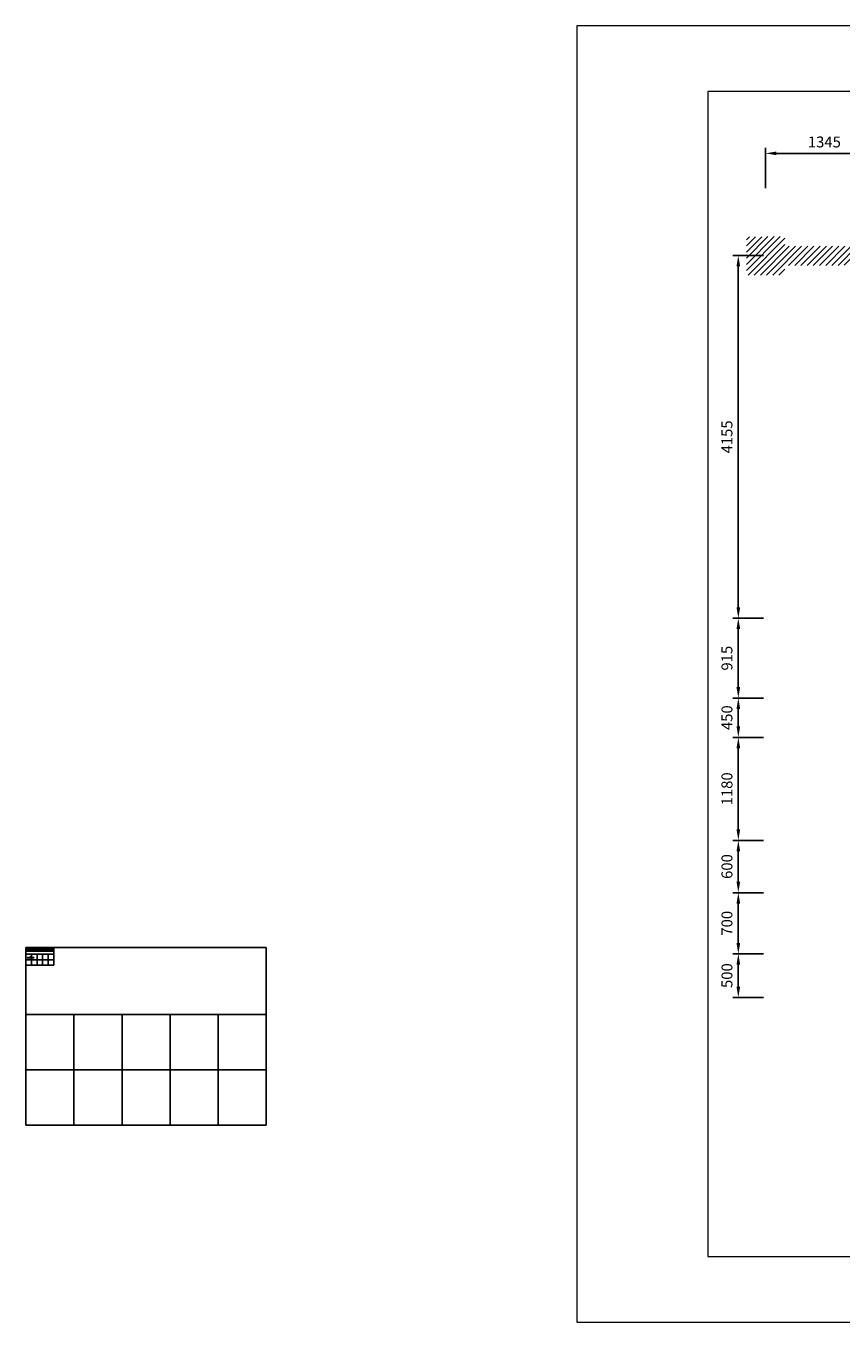
# Model space of a CAD drawing. Units: millimetres. Extents: x 462 to 27772, y -2557 to 12293.
# Drawn here: x 462 to 9796, y -2557 to 12293 of the extents above; entities that cross this region are included whole.
import ezdxf
from ezdxf.enums import TextEntityAlignment as Align

# ---------------------------------------------------------------- set-up
doc = ezdxf.new("R2010")
doc.units = ezdxf.units.MM
doc.layers.add('A-ANNO-DIM', color=44, linetype='Continuous', lineweight=18)
doc.layers.add('A-ANNO-HATCH', color=8, linetype='Continuous', lineweight=9)
doc.styles.add('TXTD', font='txt')
doc.styles.add('TXTS', font='arial.ttf', dxfattribs={"width": 0.8})
doc.dimstyles.new('DIM-50', dxfattribs={"dimscale": 50, "dimtxt": 2.5, "dimasz": 2.5, "dimexe": 1.25, "dimexo": 0.625, "dimgap": 1, "dimtad": 1, "dimdec": 0, "dimtxsty": 'TXTS', "dimcen": 2.5, "dimadec": 0, "dimazin": 0, "dimtfac": 1, "dimtdec": 0, "dimtix": 1, "dimtmove": 0, "dimatfit": 3, "dimfxl": 0, "dimarcsym": 0})

# ---------------------------------------------------------------- blocks, each defined once
blk = doc.blocks.new('*T28')
at = {"color": 0, "linetype": 'ByBlock', "lineweight": -2, "transparency": 16777216}
for p, q in [((0, 0), (318, 0)), ((0, 0), (0, -20)), ((318, 0), (318, -20)), ((0, -8), (318, -8)), ((0, -14), (318, -14)), ((0, -20), (318, -20)), ((64, -8), (64, -20)), ((127, -8), (127, -20)), ((190, -8), (190, -20)), ((254, -8), (254, -20))]:
    blk.add_line(p, q, dxfattribs=at)
blk = doc.blocks.new('*T29')
at = {"color": 0, "linetype": 'ByBlock', "lineweight": -2, "transparency": 16777216}
for p, q in [((0, 0), (318, 0)), ((0, 0), (0, -203)), ((318, 0), (318, -203)), ((0, -77), (318, -77)), ((0, -140), (318, -140)), ((64, -77), (64, -203)), ((127, -77), (127, -203)), ((190, -77), (190, -203)), ((254, -77), (254, -203)), ((0, -203), (318, -203))]:
    blk.add_line(p, q, dxfattribs=at)
blk = doc.blocks.new('*T30')
at = {"color": 0, "linetype": 'ByBlock', "lineweight": -2, "transparency": 16777216}
for p, q in [((0, 0), (2750, 0)), ((0, 0), (0, -2033)), ((2750, 0), (2750, -2033)), ((0, -767), (2750, -767)), ((550, -767), (550, -2033)), ((1100, -767), (1100, -2033)), ((1650, -767), (1650, -2033)), ((2200, -767), (2200, -2033)), ((0, -1400), (2750, -1400)), ((0, -2033), (2750, -2033))]:
    blk.add_line(p, q, dxfattribs=at)
blk = doc.blocks.new('*T31')
at = {"color": 0, "linetype": 'ByBlock', "lineweight": -2, "transparency": 16777216}
for p, q in [((0, 0), (318, 0)), ((0, 0), (0, -41)), ((318, 0), (318, -41)), ((0, -15), (318, -15)), ((0, -28), (318, -28)), ((0, -41), (318, -41)), ((64, -15), (64, -41)), ((127, -15), (127, -41)), ((190, -15), (190, -41)), ((254, -15), (254, -41))]:
    blk.add_line(p, q, dxfattribs=at)
blk = doc.blocks.new('CADVIETSTANDARD')
for points in [[(3, 24, -0.237036), (4, 24, -6.004676), (2, 24, -1), (2, 23, 0.816625), (3, 19), (3, 24, -0.248727), (3, 24)], [(9, 24, -0.237036), (10, 24, -6.004676), (8, 24, -1), (8, 23, 0.816625), (9, 19), (9, 24, -0.248727), (9, 24)], [(15, 24, -0.237036), (16, 24, -6.004676), (14, 24, -1), (14, 23, 0.816625), (15, 19), (15, 24, -0.248727), (15, 24)], [(43, 24), (43, 19, 1), (44, 19), (44, 24)], [(69, 19, -0.237036), (68, 19, -6.004676), (70, 18, -1), (70, 19, 0.816625), (69, 23), (69, 19, -0.248727), (69, 19)]]:
    blk.add_lwpolyline(points, format="xyb")
for points in [[(4, 20), (4, 23, -0.644291)], [(10, 20), (10, 23, -0.644291)], [(16, 20), (16, 23, -0.644291)], [(18, 19, 1), (19, 19, 1)], [(29, 19, 1), (30, 19), (30, 24, 1), (29, 24), (29, 24, 0.593412), (24, 22, 0.514844), (24, 21, -5.027339), (23, 23, 1), (24, 23, 3.410664), (25, 20, 0.528614), (29, 19)], [(25, 21, 1), (29, 21, 1)], [(36, 19, -0.648232), (31, 21, -0.648232), (36, 24), (36, 33, -1), (37, 33), (37, 19, -1), (36, 19)], [(32, 21, 1), (36, 21, 1)], [(37, 24), (37, 19, 1.452432), (39, 24, 1), (39, 23, -1.303225), (38, 20), (38, 24, 1)], [(44, 24, 1), (43, 24, -1)], [(49, 23, 6.421437), (50, 21, 1), (49, 21, -0.580394), (46, 20)], [(48, 23, 0.774597), (45, 20)], [(50, 24), (49, 24, 1), (49, 23), (50, 23), (50, 20, 0.414214), (52, 18, 1), (52, 19, -0.414214), (51, 20), (51, 23), (52, 23, 1), (52, 24), (51, 24), (51, 26, 1), (50, 26)], [(53, 19, 1), (54, 19, 1)], [(59, 23, 5.027339), (60, 21, -1), (66, 21, -1), (60, 21, 1), (59, 21, -5.027339), (58, 23, 1)], [(61, 21, 1), (65, 21, 1)], [(68, 23), (68, 20, -0.644291)]]:
    blk.add_lwpolyline(points, format="xyb", close=True)
for name in ['*T28', '*T29', '*T30', '*T31']:
    blk.add_blockref(name, (-15, 138))
at = {"style": 'TXTS'}
for s, p in [('BLOCK TIÊU CHUẨN CỦA CADVIET.COM', (0, 12)), ('CHÈN BLOCK NÀY VÀO BẢN VẼ TRƯỚC KHI VẼ', (0, 6)), ('KHÔNG EXPLODE HAY XÓA BLOCK NÀY', (0, 0))]:
    blk.add_text(s, height=2.5, dxfattribs=at).set_placement(p)
blk = doc.blocks.new('CV_KHUNGTENA3')
at = {"color": 7}
for p, q in [((355, 15), (355, 282)), ((404, 254), (356, 254)), ((404, 240), (356, 240)), ((404, 226), (356, 226)), ((404, 212), (356, 212)), ((355, 206), (405, 206)), ((356, 207), (404, 207)), ((356, 205), (404, 205)), ((356, 175), (404, 175)), ((364, 32), (364, 52))]:
    blk.add_line(p, q, dxfattribs=at)
at = {"color": 7, "ltscale": 0.5}
for p, q in [((356, 175), (385, 175)), ((356, 159), (404, 159)), ((356, 143), (404, 143)), ((356, 127), (404, 127)), ((356, 111), (404, 111)), ((356, 95), (404, 95)), ((355, 78), (405, 78)), ((356, 79), (404, 79)), ((356, 79), (385, 79)), ((356, 77), (404, 77)), ((356, 56), (404, 56)), ((356, 52), (404, 52)), ((356, 48), (404, 48)), ((356, 44), (404, 44)), ((356, 40), (404, 40)), ((356, 36), (404, 36)), ((356, 32), (404, 32)), ((382, 32), (382, 16)), ((356, 28), (404, 28)), ((356, 20), (404, 20)), ((356, 16), (404, 16))]:
    blk.add_line(p, q, dxfattribs=at)
at = {"color": 7}
blk.add_lwpolyline([(420, 0), (420, 297), (0, 297), (0, 0)], close=True, dxfattribs=at)
at = {"color": 2}
blk.add_lwpolyline([(405, 15), (405, 282), (30, 282), (30, 15)], close=True, dxfattribs=at)
at = {"color": 7}
for points in [[(404, 207), (404, 281), (356, 281), (356, 207)], [(356, 205), (356, 79)], [(404, 79), (404, 205)], [(356, 77), (356, 16), (404, 16), (404, 77)]]:
    blk.add_lwpolyline(points, dxfattribs=at)
for points in [[(379.9, 192, -0.648232), (376.86, 193.36, -0.648232), (379.9, 194.71), (379.9, 200.15, -1), (380.51, 200.15), (380.51, 191.84, -1), (379.9, 191.84)], [(388.62, 195.18), (388.22, 195.18, 1), (388.22, 194.57), (388.62, 194.57), (388.62, 192.61, 0.414214), (389.7, 191.53, 1), (389.7, 192.14, -0.414214), (389.23, 192.61), (389.23, 194.57), (389.7, 194.57, 1), (389.7, 195.18), (389.23, 195.18), (389.23, 196.06, 1), (388.62, 196.06)], [(360.55, 192.25), (360.55, 194.46, -0.644291)], [(364.2, 192.31), (364.2, 194.53, -0.644291)], [(367.84, 192.25), (367.84, 194.46, -0.644291)], [(376.1, 191.84, 1), (376.71, 191.84), (376.71, 194.87, 1), (376.1, 194.87), (376.1, 194.71, 0.593412), (373.09, 193.64, 0.514844), (372.69, 193.36, -5.027339), (372.33, 194.21, 1), (372.76, 194.64, 3.410664), (373.18, 192.72, 0.528614), (376.1, 192)], [(373.67, 193.36, 1), (376.1, 193.36, 1)], [(377.47, 193.36, 1), (379.9, 193.36, 1)], [(380.88, 194.87), (380.88, 192, 1.452432), (382.09, 195.18, 1), (382.09, 194.57, -1.303225), (381.48, 192.3), (381.48, 194.87, 1)], [(384.67, 194.87, 1), (384.06, 194.87, -1)], [(388.13, 194.41, 6.421437), (388.47, 193.36, 1), (387.86, 193.36, -0.580394), (386.03, 192.31)], [(387.26, 194.4, 0.774597), (385.6, 192.74)], [(394.08, 194.64, 5.027339), (394.61, 193.36, -1), (398.25, 193.36, -1), (394.61, 193.36, 1), (394, 193.36, -5.027339), (393.65, 194.21, 1)], [(395.22, 193.36, 1), (397.65, 193.36, 1)], [(399.58, 194.46), (399.58, 192.25, -0.644291)], [(369.01, 192.11, 1), (369.87, 192.11, 1)], [(390.26, 192.11, 1), (391.12, 192.11, 1)]]:
    blk.add_lwpolyline(points, format="xyb", close=True)
for points in [[(360.08, 194.99, -0.237036), (360.66, 195.07, -6.004676), (359.48, 195.09, -1), (359.67, 194.51, 0.816625), (359.94, 192.15), (359.94, 194.74, -0.248727), (360.08, 194.99)], [(363.72, 195.06, -0.237036), (364.31, 195.14, -6.004676), (363.13, 195.15, -1), (363.32, 194.58, 0.816625), (363.59, 192.21), (363.59, 194.81, -0.248727), (363.72, 195.06)], [(367.37, 194.99, -0.237036), (367.96, 195.07, -6.004676), (366.77, 195.09, -1), (366.96, 194.51, 0.816625), (367.23, 192.15), (367.23, 194.74, -0.248727), (367.37, 194.99)], [(384.06, 194.87), (384.06, 191.84, 1), (384.67, 191.84), (384.67, 194.87)], [(400.05, 191.72, -0.237036), (399.46, 191.64, -6.004676), (400.64, 191.62, -1), (400.45, 192.2, 0.816625), (400.18, 194.57), (400.18, 191.97, -0.248727), (400.05, 191.72)]]:
    blk.add_lwpolyline(points, format="xyb")
at = {"color": 7, "style": 'TXTS'}
for s, height, p in [('%%UCHỦ ĐẦU TƯ:', 1.5, (380, 278)), ('%%UCÔNG TRÌNH:', 1.5, (380, 251)), ('%%UHẠNG MỤC:', 1.5, (380, 238)), ('%%UĐỊA ĐIỂM:', 1.5, (380, 223)), ('HỒ SƠ TK BẢN VẼ THI CÔNG', 2, (380, 208))]:
    blk.add_text(s, height=height, dxfattribs=at).set_placement(p, align=Align.CENTER)
at = {"color": 7, "style": 'TXTS', "width": 0.452014}
blk.add_text('CADVIET - DIỄN ĐÀN CAD LỚN NHẤT VIỆT NAM', height=3.038, dxfattribs=at).set_placement((357.82, 184.11), (401.57, 184.11), align=Align.FIT)
at = {"color": 7, "style": 'TXTS', "width": 0.62}
blk.add_text('ĐỊA CHỈ: http://www.cadviet.com/forum/', height=1.519, dxfattribs=at).set_placement((380.3, 181.08), align=Align.MIDDLE)
at = {"color": 7, "style": 'TXTS'}
for s, height, p in [('%%UGIÁM ĐỐC:', 1.5, (358, 172)), ('[TÊN GIÁM ĐỐC]', 2, (358, 160)), ('%%UCHỦ NHIỆM DỰ ÁN:', 1.5, (358, 156)), ('[TÊN CHỦ NHIỆM DỰ ÁN]', 2, (358, 144)), ('%%UCHỦ TRÌ THIẾT KẾ:', 1.5, (358, 140)), ('%%UTHIẾT KẾ:', 1.5, (358, 124)), ('%%UVẼ:', 1.5, (358, 108)), ('%%UQUẢN LÝ KỸ THUẬT:', 1.5, (358, 92)), ('%%UTÊN BẢN VẼ:', 1.956, (358, 73)), ('SỬA ĐỔI - BỔ XUNG', 1.467, (364, 53)), ('TỶ LỆ', 1.5, (358, 29)), ('KÝ HIỆU BẢN VẼ', 1.5, (358, 23)), ('HOÀN THÀNH', 1.5, (358, 17))]:
    blk.add_text(s, height=height, dxfattribs=at).set_placement(p)
for tag, p in [('CHUDAUTU', (380, 256)), ('CONGTRINH1', (380, 246)), ('CONGTRINH2', (380, 241)), ('HANGMUC1', (380, 232.78)), ('HANGMUC2', (380, 228.3)), ('DIADIEM1', (380, 218.19)), ('DIADIEM2', (380, 213.67))]:
    blk.add_attdef(tag, text='', height=2, dxfattribs=at).set_placement(p, align=Align.CENTER)
for tag, p in [('NGUOICHUTRI', (358, 128)), ('NGUOITHIETKE', (358, 112)), ('NGUOIVE', (358, 96)), ('NGUOIQUANLYKYTHUAT', (358, 80))]:
    blk.add_attdef(tag, p, '', height=2, dxfattribs=at)
at = {"color": 7, "style": 'TXTD', "width": 2.528671}
for p, p2 in [((357, 66), (403, 66)), ((357, 58), (403, 58))]:
    blk.add_attdef('TENBV', text='', height=3.84, dxfattribs=at).set_placement(p, p2, align=Align.FIT)
at = {"color": 7}
for tag, height, style, p in [('TYLE', 2, 'TXTS', (393, 30)), ('KYHIEU', 4, 'TXTD', (393, 24)), ('NGAYTHANG', 2, 'TXTS', (393, 18))]:
    blk.add_attdef(tag, text='', height=height, dxfattribs=dict(at, style=style)).set_placement(p, align=Align.MIDDLE_CENTER)
blk = doc.blocks.new('*D56')
at = {"layer": 'A-ANNO-DIM', "color": 0, "lineweight": -2, "transparency": 16777216}
for p, q in [((8932, 10434), (8932, 10895)), ((10277, 10434), (10277, 10895)), ((9057, 10833), (10152, 10833))]:
    blk.add_line(p, q, dxfattribs=at)
at = {"layer": 'A-ANNO-DIM', "color": 0, "transparency": 16777216}
for points in [[(9057, 10854), (9057, 10812), (8932, 10833)], [(10152, 10854), (10152, 10812), (10277, 10833)]]:
    blk.add_solid(points, dxfattribs=at)
at = {"layer": 'Defpoints', "color": 0, "transparency": 16777216}
for p in [(10277, 10833), (8932, 10402), (10277, 10402)]:
    blk.add_point(p, dxfattribs=at)
at = {"layer": 'A-ANNO-DIM', "color": 0, "transparency": 16777216, "insert": (9605, 10947), "char_height": 125, "attachment_point": 5, "style": 'TXTS'}
blk.add_mtext('1345', dxfattribs=at)
blk = doc.blocks.new('*D61')
at = {"layer": 'A-ANNO-DIM', "color": 0, "lineweight": -2, "transparency": 16777216}
for p, q in [((8908, 9662), (8558, 9662)), ((8620, 9537), (8620, 5632)), ((8908, 5507), (8558, 5507))]:
    blk.add_line(p, q, dxfattribs=at)
at = {"layer": 'A-ANNO-DIM', "color": 0, "transparency": 16777216}
for points in [[(8599, 9537), (8641, 9537), (8620, 9662)], [(8599, 5632), (8641, 5632), (8620, 5507)]]:
    blk.add_solid(points, dxfattribs=at)
at = {"layer": 'Defpoints', "color": 0, "transparency": 16777216}
for p in [(8939, 9662), (8620, 5507), (8939, 5507)]:
    blk.add_point(p, dxfattribs=at)
at = {"layer": 'A-ANNO-DIM', "color": 0, "transparency": 16777216, "insert": (8506, 7584), "char_height": 125, "attachment_point": 5, "rotation": 90, "style": 'TXTS'}
blk.add_mtext('4155', dxfattribs=at)
blk = doc.blocks.new('*D62')
at = {"layer": 'A-ANNO-DIM', "color": 0, "lineweight": -2, "transparency": 16777216}
for p, q in [((8908, 5507), (8558, 5507)), ((8620, 5382), (8620, 4717)), ((8908, 4592), (8558, 4592))]:
    blk.add_line(p, q, dxfattribs=at)
at = {"layer": 'A-ANNO-DIM', "color": 0, "transparency": 16777216}
for points in [[(8599, 5382), (8641, 5382), (8620, 5507)], [(8599, 4717), (8641, 4717), (8620, 4592)]]:
    blk.add_solid(points, dxfattribs=at)
at = {"layer": 'Defpoints', "color": 0, "transparency": 16777216}
for p in [(8939, 5507), (8620, 4592), (8939, 4592)]:
    blk.add_point(p, dxfattribs=at)
at = {"layer": 'A-ANNO-DIM', "color": 0, "transparency": 16777216, "insert": (8506, 5049), "char_height": 125, "attachment_point": 5, "rotation": 90, "style": 'TXTS'}
blk.add_mtext('915', dxfattribs=at)
blk = doc.blocks.new('*D63')
at = {"layer": 'A-ANNO-DIM', "color": 0, "lineweight": -2, "transparency": 16777216}
for p, q in [((8908, 4592), (8558, 4592)), ((8620, 4467), (8620, 4267)), ((8908, 4142), (8558, 4142))]:
    blk.add_line(p, q, dxfattribs=at)
at = {"layer": 'A-ANNO-DIM', "color": 0, "transparency": 16777216}
for points in [[(8599, 4467), (8641, 4467), (8620, 4592)], [(8599, 4267), (8641, 4267), (8620, 4142)]]:
    blk.add_solid(points, dxfattribs=at)
at = {"layer": 'Defpoints', "color": 0, "transparency": 16777216}
for p in [(8939, 4592), (8620, 4142), (8939, 4142)]:
    blk.add_point(p, dxfattribs=at)
at = {"layer": 'A-ANNO-DIM', "color": 0, "transparency": 16777216, "insert": (8506, 4367), "char_height": 125, "attachment_point": 5, "rotation": 90, "style": 'TXTS'}
blk.add_mtext('450', dxfattribs=at)
blk = doc.blocks.new('*D64')
at = {"layer": 'A-ANNO-DIM', "color": 0, "lineweight": -2, "transparency": 16777216}
for p, q in [((8908, 4142), (8558, 4142)), ((8620, 4017), (8620, 3087)), ((8908, 2962), (8558, 2962))]:
    blk.add_line(p, q, dxfattribs=at)
at = {"layer": 'A-ANNO-DIM', "color": 0, "transparency": 16777216}
for points in [[(8599, 4017), (8641, 4017), (8620, 4142)], [(8599, 3087), (8641, 3087), (8620, 2962)]]:
    blk.add_solid(points, dxfattribs=at)
at = {"layer": 'Defpoints', "color": 0, "transparency": 16777216}
for p in [(8939, 4142), (8620, 2962), (8939, 2962)]:
    blk.add_point(p, dxfattribs=at)
at = {"layer": 'A-ANNO-DIM', "color": 0, "transparency": 16777216, "insert": (8506, 3552), "char_height": 125, "attachment_point": 5, "rotation": 90, "style": 'TXTS'}
blk.add_mtext('1180', dxfattribs=at)
blk = doc.blocks.new('*D65')
at = {"layer": 'A-ANNO-DIM', "color": 0, "lineweight": -2, "transparency": 16777216}
for p, q in [((8908, 2962), (8558, 2962)), ((8620, 2837), (8620, 2487)), ((8908, 2362), (8558, 2362))]:
    blk.add_line(p, q, dxfattribs=at)
at = {"layer": 'A-ANNO-DIM', "color": 0, "transparency": 16777216}
for points in [[(8599, 2837), (8641, 2837), (8620, 2962)], [(8599, 2487), (8641, 2487), (8620, 2362)]]:
    blk.add_solid(points, dxfattribs=at)
at = {"layer": 'Defpoints', "color": 0, "transparency": 16777216}
for p in [(8939, 2962), (8620, 2362), (8939, 2362)]:
    blk.add_point(p, dxfattribs=at)
at = {"layer": 'A-ANNO-DIM', "color": 0, "transparency": 16777216, "insert": (8506, 2662), "char_height": 125, "attachment_point": 5, "rotation": 90, "style": 'TXTS'}
blk.add_mtext('600', dxfattribs=at)
blk = doc.blocks.new('*D66')
at = {"layer": 'A-ANNO-DIM', "color": 0, "lineweight": -2, "transparency": 16777216}
for p, q in [((8908, 2362), (8558, 2362)), ((8620, 2237), (8620, 1787)), ((8908, 1662), (8558, 1662))]:
    blk.add_line(p, q, dxfattribs=at)
at = {"layer": 'A-ANNO-DIM', "color": 0, "transparency": 16777216}
for points in [[(8599, 2237), (8641, 2237), (8620, 2362)], [(8599, 1787), (8641, 1787), (8620, 1662)]]:
    blk.add_solid(points, dxfattribs=at)
at = {"layer": 'Defpoints', "color": 0, "transparency": 16777216}
for p in [(8939, 2362), (8620, 1662), (8939, 1662)]:
    blk.add_point(p, dxfattribs=at)
at = {"layer": 'A-ANNO-DIM', "color": 0, "transparency": 16777216, "insert": (8506, 2012), "char_height": 125, "attachment_point": 5, "rotation": 90, "style": 'TXTS'}
blk.add_mtext('700', dxfattribs=at)
blk = doc.blocks.new('*D67')
at = {"layer": 'A-ANNO-DIM', "color": 0, "lineweight": -2, "transparency": 16777216}
for p, q in [((8908, 1662), (8558, 1662)), ((8620, 1537), (8620, 1287)), ((8908, 1162), (8558, 1162))]:
    blk.add_line(p, q, dxfattribs=at)
at = {"layer": 'A-ANNO-DIM', "color": 0, "transparency": 16777216}
for points in [[(8599, 1537), (8641, 1537), (8620, 1662)], [(8599, 1287), (8641, 1287), (8620, 1162)]]:
    blk.add_solid(points, dxfattribs=at)
at = {"layer": 'Defpoints', "color": 0, "transparency": 16777216}
for p in [(8939, 1662), (8620, 1162), (8939, 1162)]:
    blk.add_point(p, dxfattribs=at)
at = {"layer": 'A-ANNO-DIM', "color": 0, "transparency": 16777216, "insert": (8506, 1412), "char_height": 125, "attachment_point": 5, "rotation": 90, "style": 'TXTS'}
blk.add_mtext('500', dxfattribs=at)

msp = doc.modelspace()

# ---------------------------------------------------------------- hatches: boundary and pattern name
at = {"layer": 'A-ANNO-HATCH'}
h = msp.add_hatch(dxfattribs=at)
h.set_pattern_fill('_USER', color=256, scale=50, angle=45, pattern_type=0)
h.set_pattern_definition([(45, (0, 0), (-35.35534, 35.35534), [])])
h.paths.add_polyline_path([(10277.2, 9770.7), (9152.2, 9768.7), (9152.2, 9878.7), (8712.2, 9877.9), (8712.2, 9437.9), (9152.2, 9438.7), (9152.2, 9548.7), (10277.2, 9550.7)])

# ---------------------------------------------------------------- block references
msp.add_blockref('CADVIETSTANDARD', (477.5, 1595.6))
at = {"layer": 'A-ANNO-HATCH', "xscale": 50, "yscale": 50, "zscale": 50}
msp.add_blockref('CV_KHUNGTENA3', (6772, -2557.2), dxfattribs=at).add_auto_attribs({'KYHIEU': 'KT-00', 'TYLE': 'XEM BAN VE'})

# ---------------------------------------------------------------- dimensions: what is measured, and where the dimension line sits
at = {"layer": 'A-ANNO-DIM'}
dim = msp.add_linear_dim(base=(10277.2, 10832.7), p1=(8932.2, 10402.4), p2=(10277.2, 10402.4), dimstyle='DIM-50', dxfattribs=at)
dim.commit()
dim.dimension.update_dxf_attribs({"geometry": '*D56', "text_midpoint": (9604.7, 10946.6)})
dim = msp.add_linear_dim(base=(8620.1, 5506.6), p1=(8939.4, 9661.6), p2=(8939.4, 5506.6), angle=90, dimstyle='DIM-50', dxfattribs=at)
dim.commit()
dim.dimension.update_dxf_attribs({"geometry": '*D61', "text_midpoint": (8506.2, 7584.1)})
for base, p1, p2, picture, middle in [((8620.1, 4591.6), (8939.4, 5506.6), (8939.4, 4591.6), '*D62', (8506.2, 5049.1)), ((8620.1, 4141.6), (8939.4, 4591.6), (8939.4, 4141.6), '*D63', (8506.2, 4366.6)), ((8620.1, 2961.6), (8939.4, 4141.6), (8939.4, 2961.6), '*D64', (8506.2, 3551.6)), ((8620.1, 2361.6), (8939.4, 2961.6), (8939.4, 2361.6), '*D65', (8506.2, 2661.6)), ((8620.1, 1661.6), (8939.4, 2361.6), (8939.4, 1661.6), '*D66', (8506.2, 2011.6)), ((8620.1, 1161.6), (8939.4, 1661.6), (8939.4, 1161.6), '*D67', (8506.2, 1411.6))]:
    dim = msp.add_linear_dim(base=base, p1=p1, p2=p2, angle=90, dimstyle='DIM-50', override={"dimtmove": 1}, dxfattribs=at)
    dim.commit()
    dim.dimension.update_dxf_attribs({"geometry": picture, "text_midpoint": middle})

doc.saveas('drawing.dxf')
